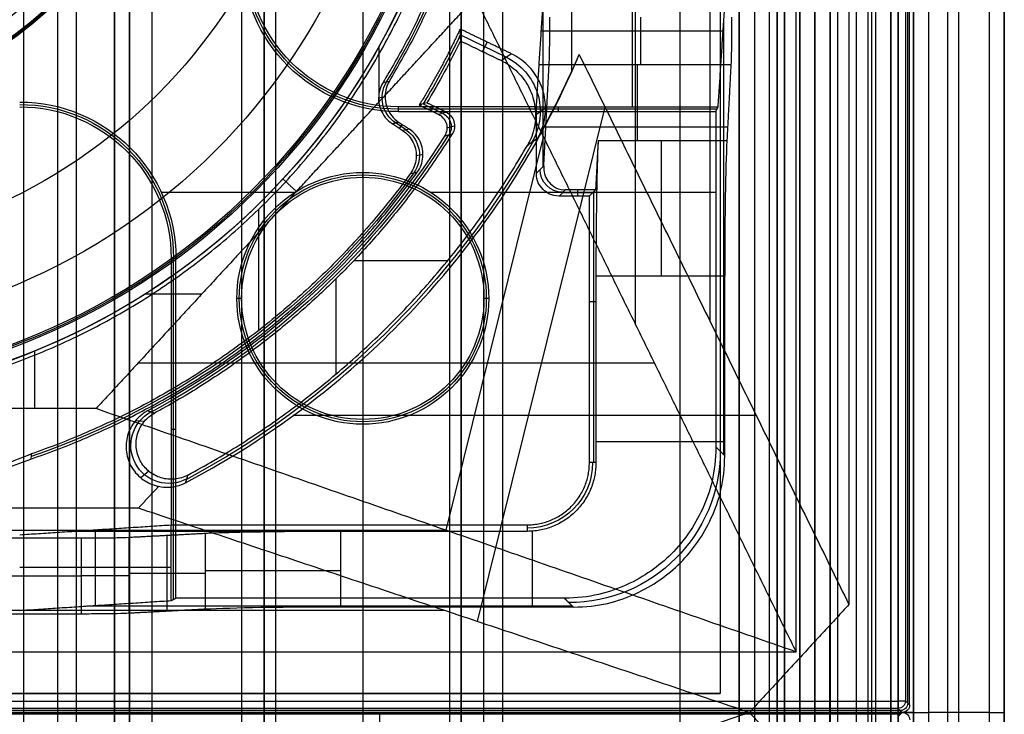
# Model space of a CAD drawing. Units: millimetres. Extents: x 183 to 216, y 0 to 1065.
# Drawn here: x 203 to 216, y 532 to 542 of the extents above; entities that cross this region are included whole.
import ezdxf

# ---------------------------------------------------------------- set-up
doc = ezdxf.new("R2010")
doc.units = ezdxf.units.MM
doc.header["$MEASUREMENT"] = 0
doc.layers.add('3', color=7, linetype='Continuous')

msp = doc.modelspace()

# ---------------------------------------------------------------- linework, layer by layer
at = {"layer": '3', "extrusion": (0, -1, 0)}
for p, q in [((203.3, 1062.5, -15.5), (203.3, 2.5, -15.5)), ((203.75, 1062.5), (203.75, 175.3)), ((204, 2.5, -15.5), (204, 1062.5, -15.5)), ((204.5, 1062.5, -6.85), (204.5, 175.3, -6.85)), ((205, 2.5, -15.8), (205, 1062.5, -15.8)), ((205, 2.5, -16.45), (205, 1062.5, -16.45)), ((206.48, 1062.5, -17.5), (206.48, 2.5, -17.5)), ((206.48, 1062.5, -18.225), (206.48, 2.5, -18.225)), ((206.48, 1062.5, -16.7), (206.48, 2.5, -16.7)), ((206.48, 1062.5, -15.925), (206.48, 2.5, -15.925)), ((206.63, 2.5, -17.9), (206.63, 1062.5, -17.9)), ((206.63, 2.5, -17.1), (206.63, 1062.5, -17.1)), ((206.63, 2.5, -16.3), (206.63, 1062.5, -16.3)), ((207.78, 1062.5, -15.7), (207.78, 2.5, -15.7)), ((211.965, 1062.5, -18.7), (211.965, 2.5, -18.7)), ((212.75, 2.5, -30.5), (212.75, 1062.5, -30.5)), ((212.75, 1062.5, -23.1), (212.75, 2.5, -23.1)), ((212.75, 2.5, -29.375), (212.75, 1062.5, -29.375)), ((212.75, 2.5, -24.225), (212.75, 1062.5, -24.225)), ((212.95, 1062.5, -25.55), (212.95, 2.5, -25.55)), ((213.15, 2.5, -28.05), (213.15, 1062.5, -28.05)), ((213.15, 2.5, -25.55), (213.15, 1062.5, -25.55)), ((213.55, 2.5, -29.025), (213.55, 1062.5, -29.025)), ((213.55, 2.5, -24.575), (213.55, 1062.5, -24.575)), ((213.95, 2.5, -35.8), (213.95, 1062.5, -35.8)), ((214.05, 2.5, -31), (214.05, 1062.5, -31)), ((214.05, 2.5, -22.6), (214.05, 1062.5, -22.6)), ((214.3, 2.5, -30), (214.3, 1062.5, -30)), ((214.3, 2.5, -23.6), (214.3, 1062.5, -23.6)), ((214.45, 1062.5, -36.6), (214.45, 2.5, -36.6)), ((214.5, 2.5, -34.95), (214.5, 1062.5, -34.95)), ((214.75, 1062.5, -6.85), (214.75, 175.3, -6.85)), ((214.75, 2.5, -36.6), (214.75, 1062.5, -36.6)), ((215.05, 2.5, -19.2), (215.05, 1062.5, -19.2)), ((215.05, 2.5, -31.2), (215.05, 1062.5, -31.2)), ((215.05, 2.5, -23.8), (215.05, 1062.5, -23.8)), ((215.05, 2.5, -32.8), (215.05, 1062.5, -32.8)), ((215.05, 2.5, -20.8), (215.05, 1062.5, -20.8)), ((215.05, 2.5, -26.8), (215.05, 1062.5, -26.8)), ((215.05, 2.5, -39.7), (215.05, 1062.5, -39.7)), ((215.25, 1062.5, -43), (215.25, 2.5, -43)), ((215.5, 1062.5), (215.5, 175.3)), ((215.65, 2.5, -43), (215.65, 1062.5, -43)), ((216.25, 1062.5, -42.8), (216.25, 2.5, -42.8)), ((216.25, 1062.5, -21.4), (216.25, 2.5, -21.4)), ((208.93, 169.043, -17.9), (208.93, 1052.02, -17.9)), ((208.93, 169.043, -17.05), (208.93, 1052.02, -17.05)), ((208.93, 169.043, -16.3), (208.93, 1052.02, -16.3)), ((209.08, 1051.945, -18.225), (209.08, 169.114, -18.225)), ((209.08, 1051.945, -17.475), (209.08, 169.114, -17.475)), ((209.08, 1051.945, -16.675), (209.08, 169.114, -16.675)), ((209.08, 1051.945, -15.925), (209.08, 169.114, -15.925)), ((209.625, 1051.254, -13.7), (209.625, 169.796, -13.7)), ((193.82, 532.5, -18.7), (206.18, 532.5, -18.7)), ((204.7, 532.5, -17.4), (195.3, 532.5, -17.4)), ((203.3, 532.5, -15.5), (204.7, 532.5, -15.5)), ((214.75, 532.5, -13.7), (204.5, 532.5, -13.7)), ((205, 532.5, -15.8), (205, 532.5, -17.1)), ((206.48, 532.5, -17.25), (206.48, 532.5, -17.75)), ((206.48, 532.5, -18.05), (206.48, 532.5, -18.4)), ((206.48, 532.5, -16.45), (206.48, 532.5, -16.95)), ((206.48, 532.5, -15.7), (206.48, 532.5, -16.15)), ((209.08, 532.5, -15.7), (206.48, 532.5, -15.7)), ((209.38, 532.5, -18.7), (214.55, 532.5, -18.7)), ((212.75, 532.5, -30.5), (212.75, 532.5, -28.25)), ((212.75, 532.5, -25.35), (212.75, 532.5, -23.1)), ((212.95, 532.5, -28.05), (213.35, 532.5, -28.05)), ((213.35, 532.5, -25.55), (212.95, 532.5, -25.55)), ((214.85, 532.5, -31), (213.25, 532.5, -31)), ((213.25, 532.5, -22.6), (214.85, 532.5, -22.6)), ((213.55, 532.5, -28.25), (213.55, 532.5, -29.8)), ((213.55, 532.5, -23.8), (213.55, 532.5, -25.35)), ((213.75, 532.5, -30), (214.85, 532.5, -30)), ((214.85, 532.5, -23.6), (213.75, 532.5, -23.6)), ((213.95, 532.5, -35.5), (215.05, 532.5, -34.4)), ((213.95, 532.5, -36.1), (213.95, 532.5, -35.5)), ((215.05, 532.5, -36.6), (214.45, 532.5, -36.6)), ((215.05, 532.5, -34.4), (215.05, 532.5, -31.2)), ((215.05, 532.5, -22.4), (215.05, 532.5, -19.2)), ((215.05, 532.5, -29.8), (215.05, 532.5, -23.8)), ((215.05, 532.5, -42.8), (215.05, 532.5, -36.6)), ((216.05, 532.5, -43), (215.25, 532.5, -43)), ((216.25, 532.5, -42.8), (216.25, 532.5))]:
    msp.add_line(p, q, dxfattribs=at)
at = {"layer": '3', "extrusion": (-1, 0, 0)}
for p, q in [((212.5, 1062.25, -19.2), (212.5, 532.75, -19.2)), ((211.337, 542.5, -25.9), (211.337, 540.5, -20.9)), ((210.161, 539.711, -24.3), (210.161, 541.86, -24.3)), ((212.545, 535.904, -23.7), (212.545, 541.62, -23.7)), ((212.537, 541.5, -23.4), (210.137, 541.5, -23.4)), ((210.109, 541.061, -22.302), (210.24, 541.061, -27.322)), ((211.403, 541.057, -27.313), (211.403, 540.053, -25.306)), ((212.456, 540.469, -20.3), (208.25, 540.469, -20.3)), ((210.361, 540.5, -20.9), (210.361, 540.437, -19.7)), ((212.597, 540.23, -25.66), (210.197, 540.23, -25.66)), ((207.78, 539.57, -20.9), (207.78, 539.633, -19.7)), ((210.072, 539.622, -20.9), (210.17, 539.72, -24.64)), ((210.453, 539.403, -24.007), (210.372, 539.322, -20.9)), ((210.613, 539.403, -24.007), (210.613, 539.322, -20.9)), ((210.83, 535.8, -23.103), (210.83, 539.38, -23.103)), ((206.877, 539.367, -19.7), (205.122, 539.367, -19.7)), ((212.441, 539.367, -19.7), (208.683, 539.367, -19.7)), ((210.813, 539.363, -22.453), (210.413, 539.363, -22.453)), ((205.281, 533.994, -20.3), (205.281, 538.5, -20.3)), ((206.18, 537.97, -20.9), (206.117, 537.97, -19.7)), ((209.443, 537.97, -19.7), (209.38, 537.97, -20.9)), ((210.858, 537.926, -24.2), (210.772, 537.926, -20.9)), ((207.78, 536.37, -20.9), (207.78, 536.307, -19.7)), ((205.313, 536.239, -19.7), (205.25, 536.239, -20.9)), ((210.858, 536.078, -24.2), (212.558, 536.078, -24.2)), ((212.558, 535.891, -24.2), (212.441, 536.009, -19.7)), ((206.862, 534.889, -24.3), (203.89, 534.889, -24.3)), ((204.25, 533.913, -23.4), (204.25, 534.913, -23.4)), ((205.195, 533.836, -26.309), (205.195, 534.836, -26.309)), ((210.022, 533.892, -24.2), (210.022, 534.895, -24.2)), ((204.067, 533.8, -27.7), (204.067, 534.8, -27.7)), ((204.067, 534.3, -27.7), (195.933, 534.3, -27.7)), ((205.25, 534.413, -20.9), (203.25, 534.413, -25.9)), ((205.697, 534.336, -25.306), (204.693, 534.336, -27.313)), ((210.546, 533.905, -23.7), (204.13, 533.905, -23.7)), ((187.5, 532.75, -19.2), (212.5, 532.75, -19.2))]:
    msp.add_line(p, q, dxfattribs=at)
at = {"layer": '3', "extrusion": (0, 1, 1.22465e-16)}
for p, q in [((214.85, 532.65, -42.2), (214.85, 664.85, -42.2)), ((214.975, 532.625, -41.151), (214.975, 664.875, -41.151)), ((211.382, 537.621, -38.5), (211.382, 553.879, -38.5)), ((212.367, 537.662, -37), (212.367, 553.838, -37)), ((209.675, 541.156, -31.801), (209.067, 541.45, -31.801)), ((209.421, 541.357, -33.8), (209.36, 541.231, -29.8)), ((207.995, 540.565, -34.8), (207.995, 541.301, -34.8)), ((208.575, 540.538, -31.8), (208.828, 540.416, -31.8)), ((208.687, 540.446, -33.8), (208.717, 540.508, -29.8)), ((209.295, 533.701, -37.352), (210.979, 540.495, -34.574)), ((210.193, 540.482, -33.8), (210.061, 540.391, -29.8)), ((208.891, 540.222, -33.802), (208.991, 540.25, -29.802)), ((208.879, 534.907, -38.5), (210.167, 540.1, -36.376)), ((207.664, 538.471, -29.8), (208.903, 538.471, -29.8)), ((207.422, 538.224, -29.8), (207.422, 536.966, -29.8)), ((204.912, 538.03, -34.8), (205.657, 538.03, -34.8)), ((203.452, 536.513, -34.8), (203.452, 537.276, -34.8)), ((211.63, 537.116, -38.932), (204.814, 537.116, -34.8)), ((212.976, 536.421, -38.063), (206.859, 536.421, -34.355)), ((204.893, 536.342, -29.8), (204.778, 536.353, -33.8)), ((204.954, 535.687, -29.799), (204.848, 535.6, -33.8)), ((191.121, 534.907, -38.5), (208.879, 534.907, -38.5)), ((191.149, 533.849, -37), (208.851, 533.849, -37)), ((213.942, 533.647, -40.2), (213.942, 532.5, -40.2)), ((185.15, 532.65, -42.2), (214.85, 532.65, -42.2)), ((215, 532.6, -40.2), (214.95, 532.65, -42.103)), ((214.875, 532.525, -41.151), (185.125, 532.525, -41.151)), ((213.942, 532.5, -40.2), (213.942, 531.353, -40.2)), ((214.9, 532.5, -40.2), (214.85, 532.55, -42.103)), ((214.9, 532.5, -40.2), (214.85, 532.45, -42.102)), ((214.875, 532.475, -41.151), (185.125, 532.475, -41.151))]:
    msp.add_line(p, q, dxfattribs=at)
at = {"layer": '3', "extrusion": (0, 1.22465e-16, -1)}
for p, q in [((208.074, 540.63, -33.8), (207.988, 540.613, -32)), ((208.351, 540.195, -32.9), (208.211, 540.288, -32.9)), ((208.264, 540.215, -32), (208.299, 540.268, -33.8)), ((208.575, 539.87, -33.8), (208.486, 539.854, -32)), ((206.408, 537.55, -32), (206.408, 539.149, -32))]:
    msp.add_line(p, q, dxfattribs=at)
at = {"layer": '3', "extrusion": (0, -1, -1.22465e-16)}
for p, q in [((192, 532.5, -19.8), (208, 532.5, -19.8)), ((208, 532.5, -19.8), (208, 517.5, -19.8))]:
    msp.add_line(p, q, dxfattribs=at)
at = {"layer": '3', "extrusion": (1.22465e-16, 1.22465e-16, -1)}
for centre, radius, start, end in [((-200, 545.75, 33.8), 9.15, 90, 270), ((-200, 545.75, 34.3), 9.15, 90, 270), ((-200, 545.75, 34.8), 9.15, 180, 222.6829), ((-200, 545.75, 31.8), 10.035, 205.3727, 211.2903), ((-200, 545.75, 31.8), 10.535, 212.2442, 241.7638), ((-200, 545.75, 32.17), 11.541, 209.6004, 241.8), ((-200, 545.75, 34.8), 9.15, 222.6829, 270)]:
    msp.add_arc(centre, radius, start, end, dxfattribs=at)
at = {"layer": '3', "extrusion": (-6.0428e-33, 2.21151e-16, -1)}
msp.add_arc((-200, 545.75, 33.8), 9, 90, 270, dxfattribs=at)
at = {"layer": '3', "extrusion": (0, 1.22465e-16, -1)}
for centre, radius, start, end in [((-200, 545.75, 34.2), 8.979, 90, 270), ((-200, 545.75, 21.46), 5.379, 90, 270), ((-200, 545.75, 21.46), 5.379, 90, 270), ((-200, 545.75, 21.18), 5.365, 90, 270), ((-200, 545.75, 32.9), 9.469, 148.6891, 211.3108), ((-200, 545.75, 30.42), 7.179, 180, 0), ((-208.25, 542.5, 20.3), 2.031, 270, 0), ((-203.25, 538.5, 20.3), 2.031, 90, 180), ((-207.78, 537.97, 19.7), 1.663, 0, 180), ((-200, 545.75, 32.9), 10.439, 215.9118, 250.9951), ((-207.78, 537.97, 20.3), 1.631, 0, 180), ((-207.78, 537.97, 20.9), 1.6, 0, 180), ((-207.78, 537.97, 19.7), 1.663, 180, 0), ((-207.78, 537.97, 20.3), 1.631, 180, 0), ((-207.78, 537.97, 20.9), 1.6, 180, 0), ((-209.95, 535.8, 22.55), 0.865, 180.0084, 269.9953)]:
    msp.add_arc(centre, radius, start, end, dxfattribs=at)
at = {"layer": '3', "extrusion": (1.98297e-16, 2.21613e-16, -1)}
msp.add_arc((-200, 545.75, 34.6), 8.958, 90, 270, dxfattribs=at)
at = {"layer": '3', "extrusion": (-2.59398e-18, 1.22465e-16, -1)}
msp.add_arc((-200, 545.75, 20.9), 5.35, 90, 270, dxfattribs=at)
at = {"layer": '3', "extrusion": (-5.05829e-64, 1.22465e-16, -1)}
msp.add_arc((-200, 545.75, 34.6), 8.248, 180, 0, dxfattribs=at)
at = {"layer": '3', "extrusion": (4.32964e-17, 4.68836e-16, -1)}
msp.add_arc((-200, 545.75, 24.005), 5.128, 180, 0, dxfattribs=at)
at = {"layer": '3', "extrusion": (3.87877e-14, 1.5111e-14, -1)}
msp.add_arc((-208.25, 542.5, 19.7), 2.063, 270, 0, dxfattribs=at)
at = {"layer": '3', "extrusion": (-5.31664e-12, -2.82351e-12, -1)}
msp.add_arc((-208.25, 542.5, 20.9), 2, 270, 360, dxfattribs=at)
at = {"layer": '3', "extrusion": (-1, 0, 0)}
for centre, radius, start, end in [((-541.683, -27, -211.445), 0.7, 270, 333.4317), ((-538.264, -26.2, -211.723), 2, 90, 153.4349)]:
    msp.add_arc(centre, radius, start, end, dxfattribs=at)
at = {"layer": '3', "extrusion": (-5.1494e-08, -8.29834e-08, -1)}
msp.add_arc((-200, 545.75, 29.8), 10.07, 205.7715, 211.0716, dxfattribs=at)
at = {"layer": '3', "extrusion": (0.033039, 0.022795, -0.999194)}
msp.add_arc((325.963, 477.542, 51.032), 0.8, 60.3908, 154.2585, dxfattribs=at)
at = {"layer": '3', "extrusion": (1.44624e-08, 2.8571e-08, -1)}
msp.add_arc((-200, 545.75, 33.8), 11.57, 204.4096, 209.287, dxfattribs=at)
at = {"layer": '3', "extrusion": (0.047507, 0.009493, -0.998826)}
msp.add_arc((489.297, 308.371, 47.88), 0.4, 224.7839, 312.5859, dxfattribs=at)
at = {"layer": '3', "extrusion": (-6.16315e-14, -1.98847e-14, -1)}
msp.add_arc((-203.25, 538.5, 19.7), 2.063, 90, 180, dxfattribs=at)
at = {"layer": '3', "extrusion": (5.0342e-12, 2.7517e-12, -1)}
msp.add_arc((-203.25, 538.5, 20.9), 2, 90, 180, dxfattribs=at)
at = {"layer": '3', "extrusion": (-0.025186, -0.007216, -0.999657)}
msp.add_arc((-461.844, -350.182, 22.629), 0.2, 221.7586, 318.2237, dxfattribs=at)
at = {"layer": '3', "extrusion": (0.049596, 0.009035, -0.998728)}
msp.add_arc((493.82, 299.472, 48.074), 0.4, 43.8058, 136.2001, dxfattribs=at)
at = {"layer": '3', "extrusion": (-6.10432e-09, -4.22468e-08, -1)}
msp.add_arc((-200, 545.75, 33.8), 10.5, 212.4618, 241.9454, dxfattribs=at)
at = {"layer": '3', "extrusion": (0.026168, 0.026168, -0.999315)}
msp.add_arc((232.815, 529.189, 42.374), 0.3, 225.0196, 314.9804, dxfattribs=at)
at = {"layer": '3', "extrusion": (-0.015391, -0.008262, -0.999847)}
msp.add_arc((-205.686, 536.246, 24.306), 0.502, 241.8146, 61.7972, dxfattribs=at)
at = {"layer": '3', "extrusion": (0.026168, -0.026168, -0.999315)}
msp.add_arc((527.82, -230.784, 13.471), 2, 45.0195, 134.9807, dxfattribs=at)
at = {"layer": '3', "extrusion": (0, 1, 1.22465e-16)}
for centre, radius, start, end in [((-204.067, -27, 534.305), 0.7, 206.5683, 270), ((-207.486, -26.2, 534.377), 2, 26.5651, 90)]:
    msp.add_arc(centre, radius, start, end, dxfattribs=at)
at = {"layer": '3', "extrusion": (0.00262, 0.999993, 0.002546)}
msp.add_arc((-213.454, -43.457, 533.102), 0.1, 181.6467, 270.1467, dxfattribs=at)
at = {"layer": '3', "extrusion": (0.999993, 0.002625, -0.002542)}
msp.add_arc((532.084, -41.55, 216.354), 0.1, 181.5881, 270.135, dxfattribs=at)
at = {"layer": '3', "extrusion": (-0.027191, 0.025963, -0.999293)}
msp.add_arc((-533.609, 210.724, 50.058), 0.1, 226.3416, 316.3036, dxfattribs=at)
at = {"layer": '3', "extrusion": (1, -1.49976e-32, 1.22465e-16)}
msp.add_arc((532.65, -42.1, 214.85), 0.1, 181.4531, 270, dxfattribs=at)
at = {"layer": '3', "extrusion": (-0.026168, 0.026168, -0.999315)}
for centre, end in [((-528.562, 223.006, 49.437), 314.981), ((-528.562, 223.006, 48.483), 314.9804)]:
    msp.add_arc(centre, 0.1, 225.0196, end, dxfattribs=at)
at = {"layer": '3', "extrusion": (0, -1, 0)}
for centre, radius, start, end in [((203.3, -15.2, -532.5), 0.3, 180, 270), ((204.7, -15.8, -532.5), 0.3, 0, 90), ((204.7, -17.1, -532.5), 0.3, 270, 0), ((206.18, -18.4, -532.5), 0.3, 270, 0), ((206.48, -17.9, -532.5), 0.15, 270, 90), ((206.48, -17.1, -532.5), 0.15, 270, 90), ((206.48, -16.3, -532.5), 0.15, 270, 90), ((213.25, -30.5, -532.5), 0.5, 180, 270), ((212.95, -28.25, -532.5), 0.2, 90, 180), ((213.25, -23.1, -532.5), 0.5, 90, 180), ((212.95, -25.35, -532.5), 0.2, 180, 270), ((213.35, -28.25, -532.5), 0.2, 0, 90), ((213.35, -25.35, -532.5), 0.2, 270, 0), ((213.75, -29.8, -532.5), 0.2, 180, 270), ((213.75, -23.8, -532.5), 0.2, 90, 180), ((214.45, -36.1, -532.5), 0.5, 180, 270), ((214.55, -19.2, -532.5), 0.5, 0, 90), ((214.85, -31.2, -532.5), 0.2, 0, 90), ((214.85, -29.8, -532.5), 0.2, 270, 0), ((214.85, -22.4, -532.5), 0.2, 270, 0), ((214.85, -23.8, -532.5), 0.2, 0, 90), ((215.25, -42.8, -532.5), 0.2, 180, 270), ((216.05, -42.8, -532.5), 0.2, 270, 0)]:
    msp.add_arc(centre, radius, start, end, dxfattribs=at)
at = {"layer": '3', "extrusion": (-0.026168, -0.026168, -0.999315)}
msp.add_arc((-224.506, -529.547, 20.615), 0.1, 225.0196, 314.9804, dxfattribs=at)
at = {"layer": '3'}
for points, degree in [([(204.5, 1062.5, -13.7), (204.5, 618.9, -13.7), (204.5, 175.3, -13.7)], 2), ([(204.5, 175.3), (204.5, 618.9), (204.5, 1062.5)], 2), ([(204.7, 2.5, -15.5), (204.7, 532.5, -15.5), (204.7, 1062.5, -15.5)], 2), ([(204.7, 1062.5, -17.4), (204.7, 532.5, -17.4), (204.7, 2.5, -17.4)], 2), ([(205, 2.5, -17.1), (205, 532.5, -17.1), (205, 1062.5, -17.1)], 2), ([(206.18, 1062.5, -18.7), (206.18, 532.5, -18.7), (206.18, 2.5, -18.7)], 2), ([(206.48, 1062.5, -17.75), (206.48, 532.5, -17.75), (206.48, 2.5, -17.75)], 2), ([(206.48, 2.5, -17.25), (206.48, 532.5, -17.25), (206.48, 1062.5, -17.25)], 2), ([(206.48, 2.5, -18.05), (206.48, 532.5, -18.05), (206.48, 1062.5, -18.05)], 2), ([(206.48, 1062.5, -18.4), (206.48, 532.5, -18.4), (206.48, 2.5, -18.4)], 2), ([(206.48, 1062.5, -16.95), (206.48, 532.5, -16.95), (206.48, 2.5, -16.95)], 2), ([(206.48, 2.5, -16.45), (206.48, 532.5, -16.45), (206.48, 1062.5, -16.45)], 2), ([(206.48, 1062.5, -16.15), (206.48, 532.5, -16.15), (206.48, 2.5, -16.15)], 2), ([(206.48, 2.5, -15.7), (206.48, 532.5, -15.7), (206.48, 1062.5, -15.7)], 2), ([(212.75, 2.5, -28.25), (212.75, 532.5, -28.25), (212.75, 1062.5, -28.25)], 2), ([(212.75, 1062.5, -25.35), (212.75, 532.5, -25.35), (212.75, 2.5, -25.35)], 2), ([(212.95, 1062.5, -28.05), (212.95, 532.5, -28.05), (212.95, 2.5, -28.05)], 2), ([(213.25, 2.5, -31), (213.25, 532.5, -31), (213.25, 1062.5, -31)], 2), ([(213.25, 1062.5, -22.6), (213.25, 532.5, -22.6), (213.25, 2.5, -22.6)], 2), ([(213.35, 2.5, -28.05), (213.35, 532.5, -28.05), (213.35, 1062.5, -28.05)], 2), ([(213.35, 1062.5, -25.55), (213.35, 532.5, -25.55), (213.35, 2.5, -25.55)], 2), ([(213.55, 1062.5, -28.25), (213.55, 532.5, -28.25), (213.55, 2.5, -28.25)], 2), ([(213.55, 2.5, -29.8), (213.55, 532.5, -29.8), (213.55, 1062.5, -29.8)], 2), ([(213.55, 2.5, -25.35), (213.55, 532.5, -25.35), (213.55, 1062.5, -25.35)], 2), ([(213.55, 1062.5, -23.8), (213.55, 532.5, -23.8), (213.55, 2.5, -23.8)], 2), ([(213.75, 1062.5, -30), (213.75, 532.5, -30), (213.75, 2.5, -30)], 2), ([(213.75, 2.5, -23.6), (213.75, 532.5, -23.6), (213.75, 1062.5, -23.6)], 2), ([(213.95, 1062.5, -35.5), (213.95, 532.5, -35.5), (213.95, 2.5, -35.5)], 2), ([(213.95, 1062.5, -36.1), (213.95, 532.5, -36.1), (213.95, 2.5, -36.1)], 2), ([(214.55, 1062.5, -18.7), (214.55, 532.5, -18.7), (214.55, 2.5, -18.7)], 2), ([(214.75, 175.3, -13.7), (214.75, 618.9, -13.7), (214.75, 1062.5, -13.7)], 2), ([(214.75, 175.3), (214.75, 618.9), (214.75, 1062.5)], 2), ([(214.85, 1062.5, -31), (214.85, 532.5, -31), (214.85, 2.5, -31)], 2), ([(214.85, 2.5, -30), (214.85, 532.5, -30), (214.85, 1062.5, -30)], 2), ([(214.85, 2.5, -22.6), (214.85, 532.5, -22.6), (214.85, 1062.5, -22.6)], 2), ([(214.85, 1062.5, -23.6), (214.85, 532.5, -23.6), (214.85, 2.5, -23.6)], 2), ([(215.05, 1062.5, -34.4), (215.05, 532.5, -34.4), (215.05, 2.5, -34.4)], 2), ([(215.05, 1062.5, -22.4), (215.05, 532.5, -22.4), (215.05, 2.5, -22.4)], 2), ([(215.05, 1062.5, -29.8), (215.05, 532.5, -29.8), (215.05, 2.5, -29.8)], 2), ([(215.05, 1062.5, -36.6), (215.05, 532.5, -36.6), (215.05, 2.5, -36.6)], 2), ([(215.05, 1062.5, -42.8), (215.05, 532.5, -42.8), (215.05, 2.5, -42.8)], 2), ([(216.05, 1062.5, -43), (216.05, 532.5, -43), (216.05, 2.5, -43)], 2), ([(216.25, 175.3), (216.25, 618.9), (216.25, 1062.5)], 2), ([(212.5, 1062.25, -18.7), (212.5, 797.5, -18.7), (212.5, 532.75, -18.7)], 2), ([(212.5, 1062.25, -19.7), (212.5, 797.5, -19.7), (212.5, 532.75, -19.7)], 2), ([(209.08, 169.114, -15.7), (209.08, 610.529, -15.7), (209.08, 1051.945, -15.7)], 2), ([(209.08, 1051.945, -18.05), (209.08, 610.529, -18.05), (209.08, 169.114, -18.05)], 2), ([(209.08, 169.114, -18.4), (209.08, 610.529, -18.4), (209.08, 1051.945, -18.4)], 2), ([(209.08, 1051.945, -17.2), (209.08, 610.529, -17.2), (209.08, 169.114, -17.2)], 2), ([(209.08, 169.114, -17.75), (209.08, 610.529, -17.75), (209.08, 1051.945, -17.75)], 2), ([(209.08, 1051.945, -16.45), (209.08, 610.529, -16.45), (209.08, 169.114, -16.45)], 2), ([(209.08, 169.114, -16.9), (209.08, 610.529, -16.9), (209.08, 1051.945, -16.9)], 2), ([(209.08, 169.114, -16.15), (209.08, 610.529, -16.15), (209.08, 1051.945, -16.15)], 2), ([(209.38, 169.246, -18.7), (209.38, 610.526, -18.7), (209.38, 1051.806, -18.7)], 2), ([(214.85, 664.85, -42.2), (214.85, 598.75, -42.2), (214.85, 532.65, -42.2)], 2), ([(214.95, 532.65, -42.103), (214.95, 598.75, -42.102), (214.95, 664.85, -42.102)], 2), ([(215, 532.6, -40.2), (215, 576.669, -40.2), (215, 620.737, -40.2)], 2), ([(213.5, 533.3, -42.2), (213.5, 545.75, -42.2), (213.5, 558.2, -42.2)], 2), ([(214.199, 557.575, -40.2), (214.199, 545.75, -40.2), (214.199, 533.925, -40.2)], 2), ([(210.072, 540.5, -20.9), (210.137, 541.5, -23.4), (210.203, 542.5, -25.9)], 2), ([(212.472, 540.5, -20.9), (212.537, 541.5, -23.4), (212.603, 542.5, -25.9)], 2), ([(206.904, 539.382, -34.8), (208.084, 540.662, -34.8), (209.264, 541.941, -34.8)], 2), ([(209.264, 541.941, -34.8), (211.382, 537.621, -38.5), (213.5, 533.3, -42.2)], 2), ([(210.536, 541.902, -33.8), (210.536, 541.435, -33.8), (210.536, 540.969, -33.8)], 2), ([(210.24, 541.057, -27.313), (210.242, 541.097, -27.394), (210.246, 541.2, -27.529), (210.249, 541.425, -27.668), (210.25, 541.592, -27.7), (210.25, 541.683, -27.7)], 3), ([(212.65, 541.683, -27.7), (212.65, 541.592, -27.7), (212.649, 541.425, -27.668), (212.646, 541.2, -27.529), (212.642, 541.097, -27.394), (212.64, 541.057, -27.313)], 3), ([(209.065, 541.528, -33.8), (209.067, 541.476, -32.467), (209.068, 541.424, -31.133), (209.068, 541.372, -29.8)], 3), ([(209.741, 541.202, -33.8), (209.403, 541.365, -33.8), (209.065, 541.528, -33.8)], 2), ([(209.068, 541.372, -29.8), (209.339, 541.241, -29.8), (209.609, 541.111, -29.8)], 2), ([(205.44, 535.535, -33.989), (205.915, 535.785, -34.137), (206.814, 536.343, -34.37), (208.011, 537.336, -34.541), (209.06, 538.479, -34.538), (209.947, 539.753, -34.363), (210.428, 540.696, -34.128), (210.637, 541.192, -33.978)], 3), ([(209.609, 541.111, -29.8), (209.675, 541.156, -31.8), (209.741, 541.202, -33.8)], 2), ([(210.091, 540.09, -33.8), (210.135, 540.169, -33.8), (210.193, 540.331, -33.8), (210.2, 540.597, -33.8), (210.12, 540.849, -33.8), (209.963, 541.063, -33.8), (209.822, 541.163, -33.8), (209.741, 541.202, -33.8)], 3), ([(210.637, 541.192, -33.978), (210.604, 541.116, -33.919), (210.57, 541.042, -33.86), (210.536, 540.969, -33.8)], 3), ([(210.637, 541.192, -33.978), (212.418, 537.558, -37.089), (214.199, 533.925, -40.2)], 2), ([(209.609, 541.111, -29.8), (209.691, 541.071, -29.8), (209.832, 540.971, -29.8), (209.99, 540.754, -29.8), (210.068, 540.499, -29.8), (210.059, 540.231, -29.8), (209.999, 540.068, -29.8), (209.953, 539.99, -29.8)], 3), ([(210.17, 539.72, -24.64), (210.205, 540.388, -25.976), (210.24, 541.057, -27.313)], 2), ([(212.64, 541.057, -27.313), (211.84, 541.057, -27.313), (211.04, 541.057, -27.313), (210.24, 541.057, -27.313)], 3), ([(212.64, 541.057, -27.313), (212.614, 540.555, -26.309), (212.587, 540.053, -25.306)], 2), ([(208.047, 540.821, -32), (208.076, 540.827, -32.6), (208.104, 540.832, -33.2), (208.132, 540.838, -33.8)], 3), ([(208.132, 540.838, -33.8), (208.11, 540.802, -33.8), (208.079, 540.727, -33.8), (208.069, 540.603, -33.8), (208.096, 540.483, -33.8), (208.158, 540.376, -33.8), (208.218, 540.321, -33.8), (208.253, 540.297, -33.8)], 3), ([(208.625, 540.553, -29.8), (208.614, 540.55, -30.244), (208.592, 540.543, -31.133), (208.559, 540.533, -32.466), (208.537, 540.527, -33.355), (208.525, 540.523, -33.8)], 3), ([(208.878, 540.431, -29.8), (208.752, 540.492, -29.8), (208.625, 540.553, -29.8)], 2), ([(210.072, 540.5, -20.9), (209.161, 540.5, -20.9), (208.25, 540.5, -20.9)], 2), ([(208.25, 540.437, -19.7), (208.25, 540.469, -20.3), (208.25, 540.5, -20.9)], 2), ([(208.25, 540.437, -19.7), (210.345, 540.437, -19.7), (212.441, 540.437, -19.7)], 2), ([(208.525, 540.523, -33.8), (208.652, 540.463, -33.8), (208.778, 540.402, -33.8)], 2), ([(208.778, 540.402, -33.8), (208.811, 540.411, -32.467), (208.845, 540.421, -31.133), (208.878, 540.431, -29.8)], 3), ([(208.878, 540.431, -29.8), (208.905, 540.418, -29.8), (208.948, 540.384, -29.8), (208.99, 540.308, -29.8), (208.995, 540.221, -29.8), (208.977, 540.169, -29.8), (208.961, 540.144, -29.8)], 3), ([(210.072, 539.622, -20.9), (210.072, 540.061, -20.9), (210.072, 540.5, -20.9)], 2), ([(210.072, 540.5, -20.9), (211.272, 540.5, -20.9), (212.472, 540.5, -20.9)], 2), ([(212.441, 540.437, -19.7), (212.456, 540.469, -20.3), (212.472, 540.5, -20.9)], 2), ([(212.441, 540.437, -19.7), (212.441, 538.223, -19.7), (212.441, 536.009, -19.7)], 2), ([(208.168, 540.279, -32), (208.211, 540.288, -32.9), (208.253, 540.297, -33.8)], 2), ([(208.253, 540.297, -33.8), (208.324, 540.25, -33.8), (208.396, 540.204, -33.8)], 2), ([(208.778, 540.402, -33.8), (208.804, 540.389, -33.8), (208.848, 540.354, -33.8), (208.889, 540.278, -33.8), (208.894, 540.191, -33.8), (208.875, 540.139, -33.8), (208.859, 540.114, -33.8)], 3), ([(208.168, 540.279, -32), (208.237, 540.233, -32), (208.306, 540.187, -32)], 2), ([(208.396, 540.204, -33.8), (208.366, 540.198, -33.2), (208.336, 540.193, -32.6), (208.306, 540.187, -32)], 3), ([(208.306, 540.187, -32), (208.337, 540.167, -32), (208.391, 540.12, -32), (208.451, 540.029, -32), (208.484, 539.926, -32), (208.489, 539.817, -32), (208.464, 539.711, -32), (208.431, 539.648, -32), (208.409, 539.618, -32)], 3), ([(208.5, 539.637, -33.8), (208.521, 539.666, -33.8), (208.555, 539.729, -33.8), (208.578, 539.835, -33.8), (208.573, 539.943, -33.8), (208.54, 540.046, -33.8), (208.48, 540.136, -33.8), (208.426, 540.183, -33.8), (208.396, 540.204, -33.8)], 3), ([(208.859, 540.114, -33.8), (208.893, 540.124, -32.467), (208.927, 540.134, -31.133), (208.961, 540.144, -29.8)], 3), ([(209.953, 539.99, -29.8), (209.999, 540.023, -31.133), (210.045, 540.057, -32.467), (210.091, 540.09, -33.8)], 3), ([(210.887, 540.053, -25.306), (210.87, 539.728, -24.656), (210.853, 539.403, -24.007)], 2), ([(210.887, 540.053, -25.306), (210.883, 539.968, -25.136), (210.875, 539.76, -24.835), (210.866, 539.329, -24.476), (210.86, 538.815, -24.252), (210.858, 538.453, -24.2), (210.858, 538.264, -24.2)], 3), ([(212.587, 540.053, -25.306), (211.737, 540.053, -25.306), (210.887, 540.053, -25.306)], 2), ([(212.587, 540.053, -25.306), (212.578, 539.869, -24.937), (212.564, 539.359, -24.429), (212.558, 538.676, -24.2), (212.558, 538.264, -24.2)], 3), ([(208.409, 539.618, -32), (208.439, 539.624, -32.6), (208.47, 539.63, -33.2), (208.5, 539.637, -33.8)], 3), ([(206.726, 539.547, -34.8), (206.815, 539.464, -34.8), (206.904, 539.382, -34.8)], 2), ([(210.372, 539.322, -20.9), (210.272, 539.322, -20.9), (210.148, 539.398, -20.9), (210.072, 539.522, -20.9), (210.072, 539.622, -20.9)], 3), ([(206.904, 539.382, -34.8), (205.581, 537.948, -34.8), (204.258, 536.513, -34.8)], 2), ([(210.853, 539.403, -24.007), (210.653, 539.403, -24.007), (210.453, 539.403, -24.007)], 2), ([(210.853, 539.403, -24.007), (210.813, 539.363, -22.453), (210.772, 539.322, -20.9)], 2), ([(210.772, 539.322, -20.9), (210.572, 539.322, -20.9), (210.372, 539.322, -20.9)], 2), ([(210.772, 535.8, -20.9), (210.772, 537.561, -20.9), (210.772, 539.322, -20.9)], 2), ([(205.25, 538.5, -20.9), (205.25, 536.739, -20.9), (205.25, 534.978, -20.9)], 2), ([(205.25, 538.5, -20.9), (205.281, 538.5, -20.3), (205.313, 538.5, -19.7)], 2), ([(205.313, 534.009, -19.7), (205.313, 536.255, -19.7), (205.313, 538.5, -19.7)], 2), ([(212.558, 538.264, -24.2), (211.708, 538.264, -24.2), (210.858, 538.264, -24.2)], 2), ([(210.858, 538.264, -24.2), (210.858, 537.032, -24.2), (210.858, 535.8, -24.2)], 2), ([(212.558, 535.891, -24.2), (212.558, 537.077, -24.2), (212.558, 538.264, -24.2)], 2), ([(204.258, 536.513, -34.8), (202.129, 536.513, -34.8), (200, 536.513, -34.8)], 2), ([(213.5, 533.3, -42.2), (208.879, 534.907, -38.5), (204.258, 536.513, -34.8)], 2), ([(204.938, 536.484, -33.8), (204.918, 536.473, -33.8), (204.878, 536.448, -33.8), (204.825, 536.405, -33.8), (204.793, 536.371, -33.8), (204.778, 536.353, -33.8)], 3), ([(204.893, 536.342, -29.8), (204.906, 536.357, -29.8), (204.933, 536.386, -29.8), (204.979, 536.423, -29.8), (205.012, 536.444, -29.8), (205.03, 536.454, -29.8)], 3), ([(205.03, 536.454, -29.8), (204.999, 536.464, -31.133), (204.969, 536.474, -32.467), (204.938, 536.484, -33.8)], 3), ([(204.778, 536.353, -33.8), (204.728, 536.294, -33.8), (204.662, 536.165, -33.8), (204.644, 535.938, -33.8), (204.719, 535.726, -33.8), (204.875, 535.561, -33.8), (205.008, 535.503, -33.8), (205.084, 535.487, -33.8)], 3), ([(205.472, 535.636, -29.8), (205.416, 535.605, -29.8), (205.301, 535.57, -29.8), (205.113, 535.587, -29.8), (204.949, 535.676, -29.8), (204.83, 535.82, -29.8), (204.776, 535.999, -29.8), (204.796, 536.186, -29.8), (204.852, 536.292, -29.8), (204.893, 536.342, -29.8)], 3), ([(212.558, 535.891, -24.2), (212.499, 535.95, -21.95), (212.441, 536.009, -19.7)], 2), ([(203.404, 535.915, -32), (203.401, 535.892, -32.6), (203.398, 535.869, -33.2), (203.395, 535.846, -33.8)], 3), ([(202.245, 535.429, -33.8), (202.373, 535.475, -33.8), (202.629, 535.568, -33.8), (203.012, 535.707, -33.8), (203.267, 535.799, -33.8), (203.395, 535.846, -33.8)], 3), ([(210.858, 535.8, -24.2), (210.815, 535.8, -22.55), (210.772, 535.8, -20.9)], 2), ([(205.44, 535.535, -33.989), (205.451, 535.568, -32.593), (205.462, 535.602, -31.196), (205.472, 535.636, -29.8)], 3), ([(205.084, 535.487, -33.8), (204.95, 535.343, -33.8), (204.817, 535.198, -33.8)], 2), ([(205.084, 535.487, -33.8), (205.127, 535.478, -33.831), (205.211, 535.47, -33.887), (205.33, 535.487, -33.949), (205.404, 535.516, -33.978), (205.44, 535.535, -33.989)], 3), ([(204.817, 535.198, -33.8), (203.326, 535.198, -33.8), (201.834, 535.198, -33.8)], 2), ([(212.884, 532.5, -40.2), (208.851, 533.849, -37), (204.817, 535.198, -33.8)], 2), ([(203.25, 534.847, -25.9), (204.25, 534.913, -23.4), (205.25, 534.978, -20.9)], 2), ([(205.25, 534.978, -20.9), (207.6, 534.978, -20.9), (209.95, 534.978, -20.9)], 2), ([(205.25, 533.978, -20.9), (205.25, 534.478, -20.9), (205.25, 534.978, -20.9)], 2), ([(209.95, 534.978, -20.9), (209.95, 534.935, -22.55), (209.95, 534.892, -24.2)], 2), ([(205.697, 534.863, -25.306), (205.195, 534.836, -26.309), (204.693, 534.81, -27.313)], 2), ([(207.486, 534.892, -24.2), (207.297, 534.892, -24.2), (206.935, 534.89, -24.252), (206.421, 534.884, -24.476), (205.99, 534.875, -24.835), (205.782, 534.867, -25.136), (205.697, 534.863, -25.306)], 3), ([(205.697, 534.863, -25.306), (205.697, 534.363, -25.306), (205.697, 533.863, -25.306)], 2), ([(209.95, 534.892, -24.2), (208.718, 534.892, -24.2), (207.486, 534.892, -24.2)], 2), ([(207.486, 534.892, -24.2), (207.486, 534.392, -24.2), (207.486, 533.892, -24.2)], 2), ([(204.067, 534.8, -27.7), (200, 534.8, -27.7), (195.933, 534.8, -27.7)], 2), ([(204.693, 534.81, -27.313), (204.653, 534.808, -27.394), (204.55, 534.804, -27.529), (204.325, 534.801, -27.668), (204.158, 534.8, -27.7), (204.067, 534.8, -27.7)], 3), ([(204.693, 534.81, -27.313), (204.693, 534.477, -27.313), (204.693, 534.143, -27.313), (204.693, 533.81, -27.313)], 3), ([(203.25, 533.847, -25.9), (204.25, 533.913, -23.4), (205.25, 533.978, -20.9)], 2), ([(205.25, 533.978, -20.9), (205.281, 533.994, -20.3), (205.313, 534.009, -19.7)], 2), ([(210.441, 534.009, -19.7), (207.877, 534.009, -19.7), (205.313, 534.009, -19.7)], 2), ([(210.441, 534.009, -19.7), (210.5, 533.951, -21.95), (210.559, 533.892, -24.2)], 2), ([(214.199, 533.925, -40.2), (213.542, 533.213, -40.2), (212.884, 532.5, -40.2)], 2), ([(204.067, 533.8, -27.7), (200, 533.8, -27.7), (195.933, 533.8, -27.7)], 2), ([(204.693, 533.81, -27.313), (204.653, 533.808, -27.394), (204.55, 533.804, -27.529), (204.325, 533.801, -27.668), (204.158, 533.8, -27.7), (204.067, 533.8, -27.7)], 3), ([(205.697, 533.863, -25.306), (205.195, 533.836, -26.309), (204.693, 533.81, -27.313)], 2), ([(207.486, 533.892, -24.2), (207.074, 533.892, -24.2), (206.391, 533.886, -24.429), (205.881, 533.872, -24.937), (205.697, 533.863, -25.306)], 3), ([(210.559, 533.892, -24.2), (209.023, 533.892, -24.2), (207.486, 533.892, -24.2)], 2), ([(186.5, 533.3, -42.2), (200, 533.3, -42.2), (213.5, 533.3, -42.2)], 2), ([(212.5, 532.75, -18.7), (200, 532.75, -18.7), (187.5, 532.75, -18.7)], 2), ([(212.5, 532.75, -19.7), (200, 532.75, -19.7), (187.5, 532.75, -19.7)], 2), ([(212.5, 532.75, -18.7), (212.5, 532.75, -19.2), (212.5, 532.75, -19.7)], 2), ([(185.15, 532.65, -42.2), (200, 532.65, -42.2), (214.85, 532.65, -42.2)], 2), ([(214.85, 532.55, -42.102), (200, 532.55, -42.102), (185.15, 532.55, -42.102)], 2), ([(187.116, 532.5, -40.2), (200, 532.5, -40.2), (212.884, 532.5, -40.2)], 2), ([(187.116, 532.5, -40.2), (200, 532.5, -40.2), (212.884, 532.5, -40.2)], 2), ([(192, 532.5, -19.9), (200, 532.5, -19.9), (208, 532.5, -19.9)], 2), ([(192, 532.5, -19.7), (200, 532.5, -19.7), (208, 532.5, -19.7)], 2), ([(204.817, 529.802, -33.8), (208.851, 531.151, -37), (212.884, 532.5, -40.2)], 2), ([(208, 532.5, -19.9), (208, 525, -19.9), (208, 517.5, -19.9)], 2), ([(208, 532.5, -19.7), (208, 525, -19.7), (208, 517.5, -19.7)], 2), ([(208, 532.5, -19.7), (208, 532.5, -19.8), (208, 532.5, -19.9)], 2), ([(212.884, 532.5, -40.2), (213.892, 532.5, -40.2), (214.9, 532.5, -40.2)], 2), ([(212.884, 532.5, -40.2), (213.892, 532.5, -40.2), (214.9, 532.5, -40.2)], 2), ([(212.884, 532.5, -40.2), (213.542, 531.787, -40.2), (214.199, 531.075, -40.2)], 2), ([(214.9, 532.5, -40.2), (214.875, 532.525, -41.151), (214.85, 532.55, -42.102)], 2), ([(214.9, 532.5, -40.2), (214.875, 532.475, -41.151), (214.85, 532.45, -42.102)], 2)]:
    msp.add_open_spline(points, degree=degree, dxfattribs=at)
msp.add_rational_spline([(201.75, 536.718, -32), (209.2, 538.161, -32), (209.2, 545.75, -32), (209.2, 553.338, -32), (201.75, 554.782, -32)], [1, 0.771435978312, 1, 0.771435978312, 1], degree=2, knots=[0, 0, 0, 12.690508, 12.690508, 25.381016, 25.381016, 25.381016], dxfattribs=at)
for points, weights in [([(208.047, 550.679, -32), (211.066, 545.75, -32), (208.047, 540.821, -32)], [0.999999929784, 0.852746721053, 1]), ([(208.132, 540.838, -33.8), (211.099, 545.75, -33.8), (208.132, 550.662, -33.8)], [0.999999931319, 0.855966504669, 1]), ([(209.065, 541.528, -33.8), (208.824, 541.01, -33.8), (208.525, 540.523, -33.8)], [0.999999999224, 0.998372058898, 0.999999999224]), ([(208.961, 540.144, -29.8), (207.482, 537.781, -29.8), (205.03, 536.454, -29.8)], [1, 0.966922899169, 1]), ([(205.472, 535.636, -29.8), (208.327, 537.18, -29.8), (209.953, 539.99, -29.8)], [1, 0.962397387484, 1]), ([(203.395, 535.846, -33.8), (206.552, 536.928, -33.8), (208.5, 539.637, -33.8)], [1, 0.952784896793, 1]), ([(208.409, 539.618, -32), (206.487, 536.982, -32), (203.404, 535.915, -32)], [1, 0.954210596771, 1]), ([(209.95, 534.978, -20.9), (210.772, 534.978, -20.9), (210.772, 535.8, -20.9)], [1, 0.707213075167, 1]), ([(210.858, 535.8, -24.2), (210.858, 534.892, -24.2), (209.95, 534.892, -24.2)], [1, 0.70716234974, 1])]:
    msp.add_rational_spline(points, weights, degree=2, dxfattribs=at)
for points, knots in [([(208.047, 540.821, -32), (208.025, 540.785, -32), (207.994, 540.71, -32), (207.983, 540.585, -32), (208.01, 540.465, -32), (208.073, 540.357, -32), (208.133, 540.302, -32), (208.168, 540.279, -32)], [0, 0, 0, 0, 0.199869, 0.399902, 0.599935, 0.799967, 1, 1, 1, 1]), ([(210.17, 539.72, -24.64), (210.166, 539.645, -24.489), (210.192, 539.546, -24.292), (210.298, 539.446, -24.091), (210.369, 539.403, -24.007), (210.453, 539.403, -24.007)], [0, 0, 0, 0, 0.5, 0.75, 1, 1, 1, 1]), ([(212.441, 536.009, -19.7), (212.441, 535.676, -19.7), (212.296, 535.154, -19.7), (211.884, 534.566, -19.7), (211.296, 534.154, -19.7), (210.774, 534.009, -19.7), (210.441, 534.009, -19.7)], [-0.9999975, -0.9999975, -0.9999975, -0.9999975, -0.75, -0.5, -0.25, 0, 0, 0, 0]), ([(203.404, 535.915, -32), (203.28, 535.865, -32), (203.032, 535.766, -32), (202.661, 535.616, -32), (202.413, 535.516, -32), (202.289, 535.467, -32)], [-0.999968, -0.999968, -0.999968, -0.999968, -0.6666667, -0.3333333, 0, 0, 0, 0]), ([(210.559, 533.892, -24.2), (210.892, 533.892, -24.2), (211.414, 534.036, -24.2), (212.002, 534.448, -24.2), (212.414, 535.036, -24.2), (212.558, 535.558, -24.2), (212.558, 535.891, -24.2)], [0.0000025, 0.0000025, 0.0000025, 0.0000025, 0.25, 0.5, 0.75, 0.9999975, 0.9999975, 0.9999975, 0.9999975])]:
    msp.add_open_spline(points, degree=3, knots=knots, dxfattribs=at)

doc.saveas('drawing.dxf')
